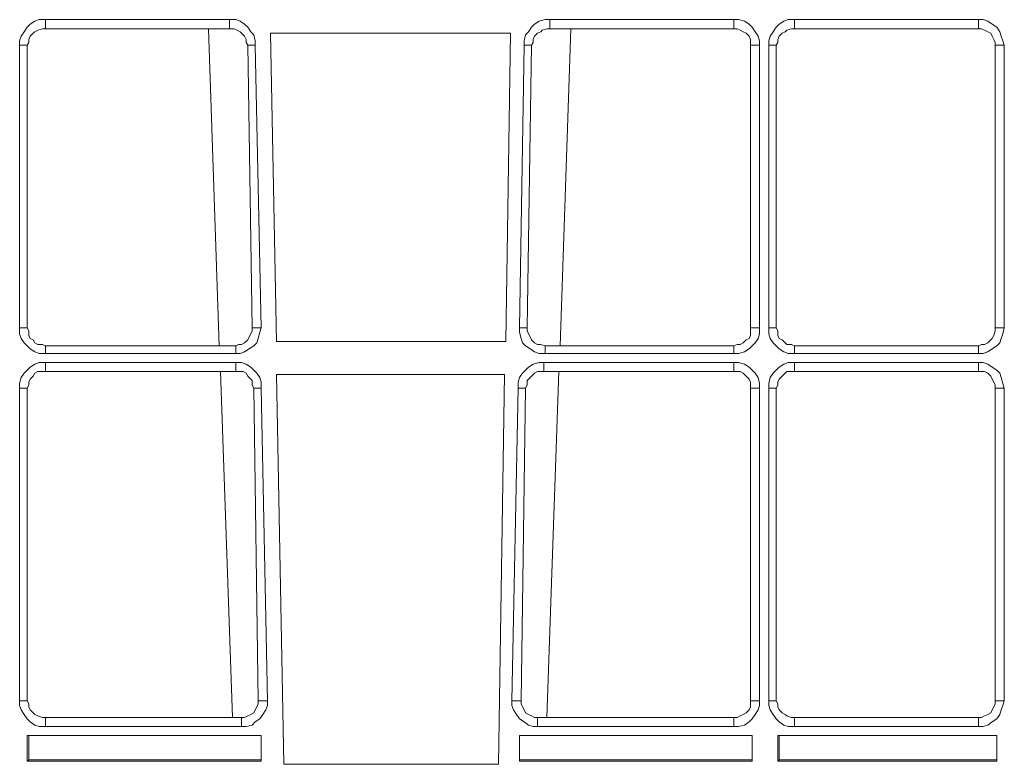
# Model space of a CAD drawing. Extents: x -13338 to -6117, y -2740 to 5971.
# Drawn here: x -11155 to -11040, y 1198 to 1285 of the extents above; entities that cross this region are included whole.
import ezdxf

# ---------------------------------------------------------------- set-up
doc = ezdxf.new("R2010")
doc.units = 0
doc.linetypes.add('AUSGEZOGEN', pattern=[0])
doc.layers.add('Aquacell Plus', color=130, linetype='Continuous')

# ---------------------------------------------------------------- blocks, each defined once
blk = doc.blocks.new('no_name$10')
at = {"linetype": 'AUSGEZOGEN', "lineweight": 0}
for p, q in [((-1374.71, -1205.85), (-1353.19, -1205.85)), ((-1315.8, -1205.85), (-1294.28, -1205.85)), ((-1287.22, -1205.85), (-1265.7, -1205.85)), ((-1353.19, -1206.91), (-1374.71, -1206.91)), ((-1355.66, -1206.91), (-1354.42, -1243.95)), ((-1355.66, -1206.91), (-1354.42, -1243.95)), ((-1320.38, -1207.44), (-1348.43, -1207.44)), ((-1347.72, -1243.42), (-1348.43, -1207.44)), ((-1320.91, -1243.42), (-1320.38, -1207.44)), ((-1294.28, -1206.91), (-1315.8, -1206.91)), ((-1313.33, -1206.91), (-1314.56, -1243.95)), ((-1265.7, -1206.91), (-1287.22, -1206.91)), ((-1377.71, -1241.84), (-1377.71, -1208.85)), ((-1376.83, -1208.85), (-1376.83, -1241.84)), ((-1350.54, -1241.84), (-1351.07, -1208.85)), ((-1350.19, -1208.85), (-1349.49, -1241.84)), ((-1319.32, -1241.84), (-1318.79, -1208.85)), ((-1317.91, -1208.85), (-1318.44, -1241.84)), ((-1292.34, -1241.84), (-1292.34, -1208.85)), ((-1291.28, -1208.85), (-1291.28, -1241.84)), ((-1290.22, -1241.84), (-1290.22, -1208.85)), ((-1289.34, -1208.85), (-1289.34, -1241.84)), ((-1263.76, -1241.84), (-1263.76, -1208.85)), ((-1262.7, -1208.85), (-1262.7, -1241.84)), ((-1374.71, -1243.95), (-1352.48, -1243.95)), ((-1347.72, -1243.42), (-1320.91, -1243.42)), ((-1316.32, -1243.95), (-1294.28, -1243.95)), ((-1287.22, -1243.95), (-1265.7, -1243.95)), ((-1352.48, -1244.83), (-1374.71, -1244.83)), ((-1294.28, -1244.83), (-1316.32, -1244.83)), ((-1265.7, -1244.83), (-1287.22, -1244.83)), ((-1374.71, -1245.89), (-1352.48, -1245.89)), ((-1316.5, -1245.89), (-1294.28, -1245.89)), ((-1287.22, -1245.89), (-1265.7, -1245.89)), ((-1352.48, -1246.95), (-1374.71, -1246.95)), ((-1354.25, -1246.95), (-1352.84, -1287.34)), ((-1354.25, -1246.95), (-1352.84, -1287.34)), ((-1321.09, -1247.3), (-1347.72, -1247.3)), ((-1346.84, -1292.81), (-1347.72, -1247.3)), ((-1321.79, -1292.81), (-1321.09, -1247.3)), ((-1294.28, -1246.95), (-1316.5, -1246.95)), ((-1314.74, -1246.95), (-1316.15, -1287.34)), ((-1265.7, -1246.95), (-1287.22, -1246.95)), ((-1377.71, -1285.4), (-1377.71, -1248.89)), ((-1376.83, -1248.89), (-1376.83, -1285.4)), ((-1349.84, -1285.4), (-1350.37, -1248.89)), ((-1349.49, -1248.89), (-1348.78, -1285.4)), ((-1320.21, -1285.4), (-1319.5, -1248.89)), ((-1318.62, -1248.89), (-1319.15, -1285.4)), ((-1292.34, -1285.4), (-1292.34, -1248.89)), ((-1291.28, -1248.89), (-1291.28, -1285.4)), ((-1290.22, -1285.4), (-1290.22, -1248.89)), ((-1289.34, -1248.89), (-1289.34, -1285.4)), ((-1263.76, -1285.4), (-1263.76, -1248.89)), ((-1262.7, -1248.89), (-1262.7, -1285.4)), ((-1374.71, -1287.34), (-1351.78, -1287.34)), ((-1317.21, -1287.34), (-1294.28, -1287.34)), ((-1287.22, -1287.34), (-1265.7, -1287.34)), ((-1351.78, -1288.4), (-1374.71, -1288.4)), ((-1294.28, -1288.4), (-1317.21, -1288.4)), ((-1265.7, -1288.4), (-1287.22, -1288.4)), ((-1349.49, -1289.46), (-1376.83, -1289.46)), ((-1376.83, -1289.46), (-1376.83, -1292.46)), ((-1376.65, -1289.46), (-1376.83, -1289.46)), ((-1376.65, -1289.46), (-1376.65, -1292.28)), ((-1349.49, -1289.46), (-1376.65, -1289.46)), ((-1349.49, -1292.46), (-1349.49, -1289.46)), ((-1349.49, -1292.28), (-1349.49, -1289.46)), ((-1292.16, -1289.46), (-1319.32, -1289.46)), ((-1319.32, -1292.46), (-1319.32, -1289.46)), ((-1319.32, -1292.28), (-1319.32, -1289.46)), ((-1292.16, -1289.46), (-1319.32, -1289.46)), ((-1292.16, -1292.46), (-1292.16, -1289.46)), ((-1292.16, -1292.28), (-1292.16, -1289.46)), ((-1263.58, -1289.46), (-1289.16, -1289.46)), ((-1289.16, -1292.46), (-1289.16, -1289.46)), ((-1288.98, -1289.46), (-1289.16, -1289.46)), ((-1288.98, -1292.28), (-1288.98, -1289.46)), ((-1263.58, -1289.46), (-1288.98, -1289.46)), ((-1263.58, -1292.46), (-1263.58, -1289.46)), ((-1263.58, -1292.28), (-1263.58, -1289.46)), ((-1376.65, -1292.28), (-1376.83, -1292.46)), ((-1376.83, -1292.46), (-1349.49, -1292.46)), ((-1376.65, -1292.28), (-1349.49, -1292.28)), ((-1349.49, -1292.28), (-1349.49, -1292.46)), ((-1319.32, -1292.28), (-1319.32, -1292.46)), ((-1319.32, -1292.28), (-1292.16, -1292.28)), ((-1319.32, -1292.46), (-1292.16, -1292.46)), ((-1292.16, -1292.28), (-1292.16, -1292.46)), ((-1288.98, -1292.28), (-1289.16, -1292.46)), ((-1289.16, -1292.46), (-1263.58, -1292.46)), ((-1288.98, -1292.28), (-1263.58, -1292.28)), ((-1263.58, -1292.28), (-1263.58, -1292.46)), ((-1346.84, -1292.81), (-1321.79, -1292.81))]:
    blk.add_line(p, q, dxfattribs=at)
for points in [[(-1377.71, -1208.85), (-1377.71, -1208.32), (-1377.53, -1207.79), (-1377.18, -1207.26), (-1376.83, -1206.73), (-1376.47, -1206.38), (-1375.94, -1206.03), (-1375.42, -1205.85), (-1374.71, -1205.85)], [(-1353.19, -1205.85), (-1352.48, -1205.85), (-1351.96, -1206.03), (-1351.43, -1206.38), (-1351.07, -1206.73), (-1350.72, -1207.26), (-1350.37, -1207.62), (-1350.19, -1208.32), (-1350.19, -1208.85)], [(-1318.79, -1208.85), (-1318.79, -1208.32), (-1318.62, -1207.62), (-1318.27, -1207.26), (-1317.91, -1206.73), (-1317.56, -1206.38), (-1317.03, -1206.03), (-1316.32, -1205.85), (-1315.8, -1205.85)], [(-1294.28, -1205.85), (-1293.75, -1205.85), (-1293.04, -1206.03), (-1292.51, -1206.38), (-1292.16, -1206.73), (-1291.81, -1207.26), (-1291.45, -1207.79), (-1291.28, -1208.32), (-1291.28, -1208.85)], [(-1290.22, -1208.85), (-1290.22, -1208.32), (-1290.04, -1207.79), (-1289.69, -1207.26), (-1289.34, -1206.73), (-1288.98, -1206.38), (-1288.46, -1206.03), (-1287.93, -1205.85), (-1287.22, -1205.85)], [(-1265.7, -1205.85), (-1265.17, -1205.85), (-1264.64, -1206.03), (-1264.11, -1206.38), (-1263.58, -1206.73), (-1263.23, -1207.26), (-1263.06, -1207.79), (-1262.88, -1208.32), (-1262.7, -1208.85)], [(-1374.71, -1206.91), (-1375.06, -1206.91), (-1375.59, -1207.09), (-1375.94, -1207.26), (-1376.12, -1207.44), (-1376.47, -1207.79), (-1376.65, -1208.15), (-1376.65, -1208.5), (-1376.83, -1208.85)], [(-1351.07, -1208.85), (-1351.25, -1208.5), (-1351.25, -1208.15), (-1351.43, -1207.79), (-1351.78, -1207.44), (-1351.96, -1207.26), (-1352.31, -1207.09), (-1352.66, -1206.91), (-1353.19, -1206.91)], [(-1315.8, -1206.91), (-1316.15, -1206.91), (-1316.68, -1207.09), (-1316.85, -1207.26), (-1317.21, -1207.44), (-1317.56, -1207.79), (-1317.74, -1208.15), (-1317.74, -1208.5), (-1317.91, -1208.85)], [(-1292.34, -1208.85), (-1292.34, -1208.5), (-1292.34, -1208.15), (-1292.51, -1207.79), (-1292.87, -1207.44), (-1293.22, -1207.26), (-1293.57, -1207.09), (-1293.92, -1206.91), (-1294.28, -1206.91)], [(-1287.22, -1206.91), (-1287.57, -1206.91), (-1288.1, -1207.09), (-1288.28, -1207.26), (-1288.63, -1207.44), (-1288.98, -1207.79), (-1289.16, -1208.15), (-1289.16, -1208.5), (-1289.34, -1208.85)], [(-1263.76, -1208.85), (-1263.76, -1208.5), (-1263.94, -1208.15), (-1264.11, -1207.79), (-1264.29, -1207.44), (-1264.64, -1207.26), (-1265, -1207.09), (-1265.35, -1206.91), (-1265.7, -1206.91)], [(-1374.71, -1244.83), (-1375.42, -1244.83), (-1375.94, -1244.66), (-1376.47, -1244.3), (-1376.83, -1243.95), (-1377.18, -1243.6), (-1377.53, -1243.07), (-1377.71, -1242.54), (-1377.71, -1241.84)], [(-1376.83, -1241.84), (-1376.65, -1242.19), (-1376.65, -1242.72), (-1376.47, -1243.07), (-1376.12, -1243.25), (-1375.94, -1243.6), (-1375.59, -1243.78), (-1375.06, -1243.78), (-1374.71, -1243.95)], [(-1349.49, -1241.84), (-1349.66, -1242.36), (-1349.84, -1243.07), (-1350.02, -1243.6), (-1350.37, -1243.95), (-1350.9, -1244.3), (-1351.43, -1244.66), (-1351.96, -1244.83), (-1352.48, -1244.83)], [(-1352.48, -1243.95), (-1352.13, -1243.78), (-1351.78, -1243.78), (-1351.43, -1243.6), (-1351.07, -1243.25), (-1350.9, -1242.89), (-1350.72, -1242.54), (-1350.54, -1242.19), (-1350.54, -1241.84)], [(-1316.32, -1244.83), (-1317.03, -1244.83), (-1317.56, -1244.66), (-1318.09, -1244.3), (-1318.62, -1243.95), (-1318.97, -1243.6), (-1319.15, -1243.07), (-1319.32, -1242.36), (-1319.32, -1241.84)], [(-1318.44, -1241.84), (-1318.44, -1242.19), (-1318.27, -1242.54), (-1318.09, -1242.89), (-1317.91, -1243.25), (-1317.56, -1243.6), (-1317.21, -1243.78), (-1316.85, -1243.78), (-1316.32, -1243.95)], [(-1294.28, -1243.95), (-1293.92, -1243.78), (-1293.57, -1243.78), (-1293.22, -1243.6), (-1292.87, -1243.25), (-1292.51, -1243.07), (-1292.34, -1242.72), (-1292.34, -1242.19), (-1292.34, -1241.84)], [(-1291.28, -1241.84), (-1291.28, -1242.54), (-1291.45, -1243.07), (-1291.81, -1243.6), (-1292.16, -1243.95), (-1292.51, -1244.3), (-1293.04, -1244.66), (-1293.75, -1244.83), (-1294.28, -1244.83)], [(-1287.22, -1244.83), (-1287.93, -1244.83), (-1288.46, -1244.66), (-1288.98, -1244.3), (-1289.34, -1243.95), (-1289.69, -1243.6), (-1290.04, -1243.07), (-1290.22, -1242.54), (-1290.22, -1241.84)], [(-1289.34, -1241.84), (-1289.16, -1242.19), (-1289.16, -1242.72), (-1288.98, -1243.07), (-1288.63, -1243.25), (-1288.28, -1243.6), (-1288.1, -1243.78), (-1287.57, -1243.78), (-1287.22, -1243.95)], [(-1265.7, -1243.95), (-1265.35, -1243.78), (-1265, -1243.78), (-1264.64, -1243.6), (-1264.29, -1243.25), (-1264.11, -1243.07), (-1263.94, -1242.72), (-1263.76, -1242.19), (-1263.76, -1241.84)], [(-1262.7, -1241.84), (-1262.88, -1242.54), (-1263.06, -1243.07), (-1263.23, -1243.6), (-1263.58, -1243.95), (-1264.11, -1244.3), (-1264.64, -1244.66), (-1265.17, -1244.83), (-1265.7, -1244.83)], [(-1377.71, -1248.89), (-1377.71, -1248.36), (-1377.53, -1247.66), (-1377.18, -1247.13), (-1376.83, -1246.77), (-1376.47, -1246.42), (-1375.94, -1246.07), (-1375.42, -1245.89), (-1374.71, -1245.89)], [(-1352.48, -1245.89), (-1351.78, -1245.89), (-1351.25, -1246.07), (-1350.72, -1246.42), (-1350.37, -1246.77), (-1350.02, -1247.13), (-1349.66, -1247.66), (-1349.49, -1248.19), (-1349.49, -1248.89)], [(-1319.5, -1248.89), (-1319.5, -1248.19), (-1319.32, -1247.66), (-1318.97, -1247.13), (-1318.62, -1246.77), (-1318.27, -1246.42), (-1317.74, -1246.07), (-1317.03, -1245.89), (-1316.5, -1245.89)], [(-1294.28, -1245.89), (-1293.75, -1245.89), (-1293.04, -1246.07), (-1292.51, -1246.42), (-1292.16, -1246.77), (-1291.81, -1247.13), (-1291.45, -1247.66), (-1291.28, -1248.36), (-1291.28, -1248.89)], [(-1290.22, -1248.89), (-1290.22, -1248.36), (-1290.04, -1247.66), (-1289.69, -1247.13), (-1289.34, -1246.77), (-1288.98, -1246.42), (-1288.46, -1246.07), (-1287.93, -1245.89), (-1287.22, -1245.89)], [(-1265.7, -1245.89), (-1265.17, -1245.89), (-1264.64, -1246.07), (-1264.11, -1246.42), (-1263.58, -1246.77), (-1263.23, -1247.13), (-1263.06, -1247.66), (-1262.88, -1248.36), (-1262.7, -1248.89)], [(-1374.71, -1246.95), (-1375.06, -1246.95), (-1375.59, -1246.95), (-1375.94, -1247.13), (-1376.12, -1247.48), (-1376.47, -1247.83), (-1376.65, -1248.19), (-1376.65, -1248.54), (-1376.83, -1248.89)], [(-1350.37, -1248.89), (-1350.54, -1248.54), (-1350.54, -1248.01), (-1350.72, -1247.83), (-1351.07, -1247.48), (-1351.25, -1247.13), (-1351.6, -1246.95), (-1351.96, -1246.95), (-1352.48, -1246.95)], [(-1316.5, -1246.95), (-1316.85, -1246.95), (-1317.21, -1246.95), (-1317.56, -1247.13), (-1317.91, -1247.48), (-1318.27, -1247.83), (-1318.44, -1248.01), (-1318.44, -1248.54), (-1318.62, -1248.89)], [(-1292.34, -1248.89), (-1292.34, -1248.54), (-1292.34, -1248.19), (-1292.51, -1247.83), (-1292.87, -1247.48), (-1293.22, -1247.13), (-1293.57, -1246.95), (-1293.92, -1246.95), (-1294.28, -1246.95)], [(-1287.22, -1246.95), (-1287.57, -1246.95), (-1288.1, -1246.95), (-1288.28, -1247.13), (-1288.63, -1247.48), (-1288.98, -1247.83), (-1289.16, -1248.19), (-1289.16, -1248.54), (-1289.34, -1248.89)], [(-1263.76, -1248.89), (-1263.76, -1248.54), (-1263.94, -1248.19), (-1264.11, -1247.83), (-1264.29, -1247.48), (-1264.64, -1247.13), (-1265, -1246.95), (-1265.35, -1246.95), (-1265.7, -1246.95)], [(-1374.71, -1288.4), (-1375.42, -1288.4), (-1375.94, -1288.23), (-1376.47, -1287.87), (-1376.83, -1287.52), (-1377.18, -1286.99), (-1377.53, -1286.46), (-1377.71, -1285.93), (-1377.71, -1285.4)], [(-1376.83, -1285.4), (-1376.65, -1285.76), (-1376.65, -1286.11), (-1376.47, -1286.46), (-1376.12, -1286.81), (-1375.94, -1286.99), (-1375.59, -1287.17), (-1375.06, -1287.34), (-1374.71, -1287.34)], [(-1348.78, -1285.4), (-1348.78, -1285.93), (-1348.96, -1286.46), (-1349.31, -1286.99), (-1349.66, -1287.52), (-1350.19, -1287.87), (-1350.54, -1288.23), (-1351.25, -1288.4), (-1351.78, -1288.4)], [(-1351.78, -1287.34), (-1351.43, -1287.34), (-1351.07, -1287.17), (-1350.72, -1286.99), (-1350.37, -1286.81), (-1350.19, -1286.46), (-1350.02, -1286.11), (-1349.84, -1285.76), (-1349.84, -1285.4)], [(-1317.21, -1288.4), (-1317.74, -1288.4), (-1318.27, -1288.23), (-1318.79, -1287.87), (-1319.32, -1287.52), (-1319.68, -1286.99), (-1320.03, -1286.46), (-1320.21, -1285.93), (-1320.21, -1285.4)], [(-1319.15, -1285.4), (-1319.15, -1285.76), (-1318.97, -1286.11), (-1318.79, -1286.46), (-1318.62, -1286.81), (-1318.27, -1286.99), (-1317.91, -1287.17), (-1317.56, -1287.34), (-1317.21, -1287.34)], [(-1294.28, -1287.34), (-1293.92, -1287.34), (-1293.57, -1287.17), (-1293.22, -1286.99), (-1292.87, -1286.81), (-1292.51, -1286.46), (-1292.34, -1286.11), (-1292.34, -1285.76), (-1292.34, -1285.4)], [(-1291.28, -1285.4), (-1291.28, -1285.93), (-1291.45, -1286.46), (-1291.81, -1286.99), (-1292.16, -1287.52), (-1292.51, -1287.87), (-1293.04, -1288.23), (-1293.75, -1288.4), (-1294.28, -1288.4)], [(-1287.22, -1288.4), (-1287.93, -1288.4), (-1288.46, -1288.23), (-1288.98, -1287.87), (-1289.34, -1287.52), (-1289.69, -1286.99), (-1290.04, -1286.46), (-1290.22, -1285.93), (-1290.22, -1285.4)], [(-1289.34, -1285.4), (-1289.16, -1285.76), (-1289.16, -1286.11), (-1288.98, -1286.46), (-1288.63, -1286.81), (-1288.28, -1286.99), (-1288.1, -1287.17), (-1287.57, -1287.34), (-1287.22, -1287.34)], [(-1265.7, -1287.34), (-1265.35, -1287.34), (-1265, -1287.17), (-1264.64, -1286.99), (-1264.29, -1286.81), (-1264.11, -1286.46), (-1263.94, -1286.11), (-1263.76, -1285.76), (-1263.76, -1285.4)], [(-1262.7, -1285.4), (-1262.88, -1285.93), (-1263.06, -1286.46), (-1263.23, -1286.99), (-1263.58, -1287.52), (-1264.11, -1287.87), (-1264.64, -1288.23), (-1265.17, -1288.4), (-1265.7, -1288.4)]]:
    blk.add_lwpolyline(points, dxfattribs=at)
at = {"linetype": 'AUSGEZOGEN', "lineweight": 0, "extrusion": (1, 0, 0)}
for points, elevation in [([(-1206.91, 0), (-1206.73, 0), (-1206.56, 0), (-1206.38, 0), (-1206.2, 0), (-1206.03, 0), (-1205.85, 0)], -1374.71), ([(-1206.91, 0), (-1206.73, 0), (-1206.56, 0), (-1206.38, 0), (-1206.2, 0), (-1206.03, 0), (-1205.85, 0)], -1353.19), ([(-1205.85, 0), (-1206.03, 0), (-1206.2, 0), (-1206.38, 0), (-1206.56, 0), (-1206.73, 0), (-1206.91, 0)], -1315.8), ([(-1205.85, 0), (-1206.03, 0), (-1206.2, 0), (-1206.38, 0), (-1206.56, 0), (-1206.73, 0), (-1206.91, 0)], -1294.28), ([(-1205.85, 0), (-1206.03, 0), (-1206.2, 0), (-1206.38, 0), (-1206.56, 0), (-1206.73, 0), (-1206.91, 0)], -1287.22), ([(-1205.85, 0), (-1206.03, 0), (-1206.2, 0), (-1206.38, 0), (-1206.56, 0), (-1206.73, 0), (-1206.91, 0)], -1265.7), ([(-1244.83, 0), (-1244.66, 0), (-1244.48, 0), (-1244.3, 0), (-1244.13, 0), (-1243.95, 0)], -1374.71), ([(-1244.83, 0), (-1244.66, 0), (-1244.48, 0), (-1244.3, 0), (-1244.13, 0), (-1243.95, 0)], -1352.48), ([(-1243.95, 0), (-1244.13, 0), (-1244.3, 0), (-1244.48, 0), (-1244.66, 0), (-1244.83, 0)], -1316.32), ([(-1243.95, 0), (-1244.13, 0), (-1244.3, 0), (-1244.48, 0), (-1244.66, 0), (-1244.83, 0)], -1294.28), ([(-1243.95, 0), (-1244.13, 0), (-1244.3, 0), (-1244.48, 0), (-1244.66, 0), (-1244.83, 0)], -1287.22), ([(-1243.95, 0), (-1244.13, 0), (-1244.3, 0), (-1244.48, 0), (-1244.66, 0), (-1244.83, 0)], -1265.7), ([(-1246.95, 0), (-1246.77, 0), (-1246.6, 0), (-1246.42, 0), (-1246.25, 0), (-1246.07, 0), (-1245.89, 0)], -1374.71), ([(-1246.95, 0), (-1246.77, 0), (-1246.6, 0), (-1246.42, 0), (-1246.25, 0), (-1246.07, 0), (-1245.89, 0)], -1352.48), ([(-1245.89, 0), (-1246.07, 0), (-1246.25, 0), (-1246.42, 0), (-1246.6, 0), (-1246.77, 0), (-1246.95, 0)], -1316.5), ([(-1245.89, 0), (-1246.07, 0), (-1246.25, 0), (-1246.42, 0), (-1246.6, 0), (-1246.77, 0), (-1246.95, 0)], -1294.28), ([(-1245.89, 0), (-1246.07, 0), (-1246.25, 0), (-1246.42, 0), (-1246.6, 0), (-1246.77, 0), (-1246.95, 0)], -1287.22), ([(-1245.89, 0), (-1246.07, 0), (-1246.25, 0), (-1246.42, 0), (-1246.6, 0), (-1246.77, 0), (-1246.95, 0)], -1265.7), ([(-1288.4, 0), (-1288.23, 0), (-1288.05, 0), (-1287.87, 0), (-1287.7, 0), (-1287.52, 0), (-1287.34, 0)], -1374.71), ([(-1288.4, 0), (-1288.23, 0), (-1288.05, 0), (-1287.87, 0), (-1287.7, 0), (-1287.52, 0), (-1287.34, 0)], -1351.78), ([(-1287.34, 0), (-1287.52, 0), (-1287.7, 0), (-1287.87, 0), (-1288.05, 0), (-1288.23, 0), (-1288.4, 0)], -1317.21), ([(-1287.34, 0), (-1287.52, 0), (-1287.7, 0), (-1287.87, 0), (-1288.05, 0), (-1288.23, 0), (-1288.4, 0)], -1294.28), ([(-1287.34, 0), (-1287.52, 0), (-1287.7, 0), (-1287.87, 0), (-1288.05, 0), (-1288.23, 0), (-1288.4, 0)], -1287.22), ([(-1287.34, 0), (-1287.52, 0), (-1287.7, 0), (-1287.87, 0), (-1288.05, 0), (-1288.23, 0), (-1288.4, 0)], -1265.7)]:
    blk.add_lwpolyline(points, dxfattribs=dict(at, elevation=elevation))
at = {"linetype": 'AUSGEZOGEN', "lineweight": 0, "extrusion": (0, 1, 0)}
for points, elevation in [([(1377.71, 0), (1377.53, 0), (1377.36, 0), (1377.18, 0), (1377, 0), (1376.83, 0)], -1208.85), ([(1351.07, 0), (1350.9, 0), (1350.72, 0), (1350.54, 0), (1350.37, 0), (1350.19, 0)], -1208.85), ([(1318.79, 0), (1318.62, 0), (1318.44, 0), (1318.27, 0), (1318.09, 0), (1317.91, 0)], -1208.85), ([(1292.34, 0), (1292.16, 0), (1291.98, 0), (1291.81, 0), (1291.63, 0), (1291.45, 0), (1291.28, 0)], -1208.85), ([(1290.22, 0), (1290.04, 0), (1289.87, 0), (1289.69, 0), (1289.51, 0), (1289.34, 0)], -1208.85), ([(1263.76, 0), (1263.58, 0), (1263.41, 0), (1263.23, 0), (1263.06, 0), (1262.88, 0), (1262.7, 0)], -1208.85), ([(1377.71, 0), (1377.53, 0), (1377.36, 0), (1377.18, 0), (1377, 0), (1376.83, 0)], -1241.84), ([(1350.54, 0), (1350.37, 0), (1350.19, 0), (1350.02, 0), (1349.66, 0), (1349.49, 0)], -1241.84), ([(1319.32, 0), (1319.15, 0), (1318.97, 0), (1318.79, 0), (1318.62, 0), (1318.44, 0)], -1241.84), ([(1292.34, 0), (1292.16, 0), (1291.98, 0), (1291.81, 0), (1291.63, 0), (1291.45, 0), (1291.28, 0)], -1241.84), ([(1290.22, 0), (1290.04, 0), (1289.87, 0), (1289.69, 0), (1289.51, 0), (1289.34, 0)], -1241.84), ([(1263.76, 0), (1263.58, 0), (1263.41, 0), (1263.23, 0), (1263.06, 0), (1262.88, 0), (1262.7, 0)], -1241.84), ([(1377.71, 0), (1377.53, 0), (1377.36, 0), (1377.18, 0), (1377, 0), (1376.83, 0)], -1248.89), ([(1350.37, 0), (1350.19, 0), (1350.02, 0), (1349.84, 0), (1349.66, 0), (1349.49, 0)], -1248.89), ([(1319.5, 0), (1319.32, 0), (1319.15, 0), (1318.97, 0), (1318.79, 0), (1318.62, 0)], -1248.89), ([(1292.34, 0), (1292.16, 0), (1291.98, 0), (1291.81, 0), (1291.63, 0), (1291.45, 0), (1291.28, 0)], -1248.89), ([(1290.22, 0), (1290.04, 0), (1289.87, 0), (1289.69, 0), (1289.51, 0), (1289.34, 0)], -1248.89), ([(1263.76, 0), (1263.58, 0), (1263.41, 0), (1263.23, 0), (1263.06, 0), (1262.88, 0), (1262.7, 0)], -1248.89), ([(1377.71, 0), (1377.53, 0), (1377.36, 0), (1377.18, 0), (1377, 0), (1376.83, 0)], -1285.4), ([(1349.84, 0), (1349.66, 0), (1349.49, 0), (1349.31, 0), (1349.13, 0), (1348.96, 0), (1348.78, 0)], -1285.4), ([(1320.21, 0), (1320.03, 0), (1319.85, 0), (1319.68, 0), (1319.5, 0), (1319.32, 0), (1319.15, 0)], -1285.4), ([(1292.34, 0), (1292.16, 0), (1291.98, 0), (1291.81, 0), (1291.63, 0), (1291.45, 0), (1291.28, 0)], -1285.4), ([(1290.22, 0), (1290.04, 0), (1289.87, 0), (1289.69, 0), (1289.51, 0), (1289.34, 0)], -1285.4), ([(1263.76, 0), (1263.58, 0), (1263.41, 0), (1263.23, 0), (1263.06, 0), (1262.88, 0), (1262.7, 0)], -1285.4)]:
    blk.add_lwpolyline(points, dxfattribs=dict(at, elevation=elevation))

msp = doc.modelspace()

# ---------------------------------------------------------------- block references
at = {"layer": 'Aquacell Plus'}
msp.add_blockref('no_name$10', (-9777.71, 2491.14), dxfattribs=at)

doc.saveas('drawing.dxf')
